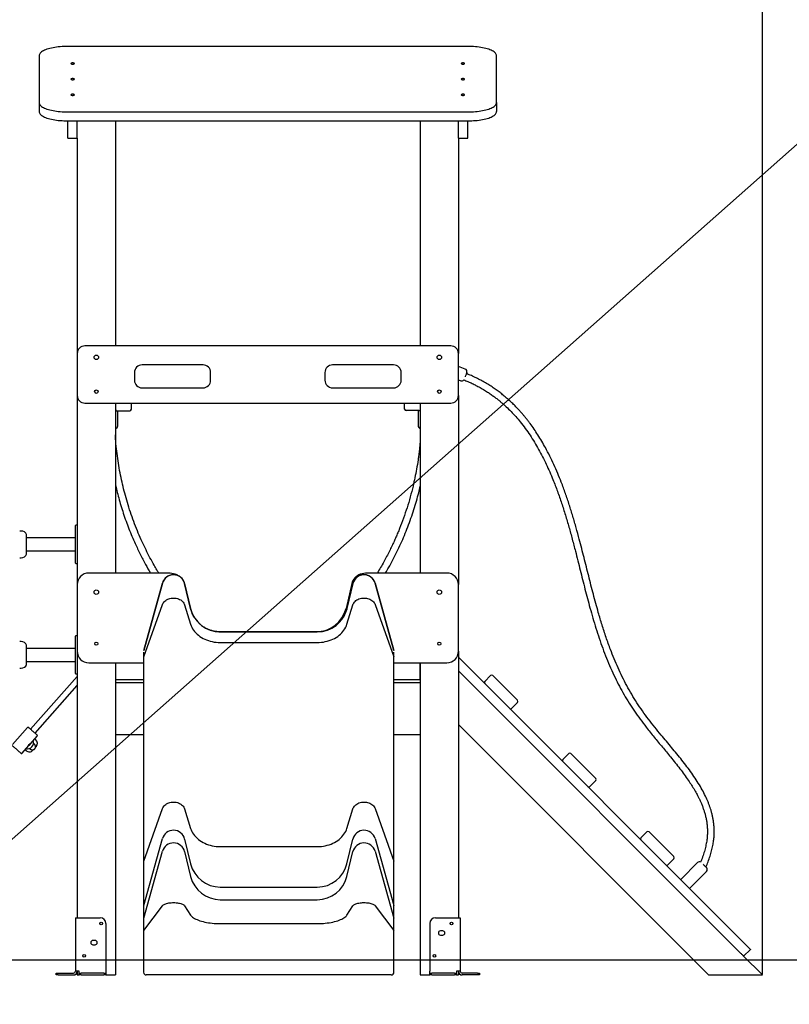
# Model space of a CAD drawing. Units: millimetres. Extents: x 198117 to 261252, y 19436 to 37682.
# Drawn here: x 230790 to 232809, y 31509 to 34091 of the extents above; entities that cross this region are included whole.
import ezdxf

# ---------------------------------------------------------------- set-up
doc = ezdxf.new("R2010")
doc.units = ezdxf.units.MM
doc.header["$PDSIZE"] = -1
doc.styles.add('ROMANS8', font='romans.shx')
doc.dimstyles.new('ISO-25$0', dxfattribs={"dimtxt": 2.5, "dimasz": 2.5, "dimexe": 1.25, "dimexo": 0.625, "dimtad": 1, "dimtxsty": 'Standard', "dimcen": 2.5, "dimadec": 0, "dimazin": 0, "dimtfac": 1, "dimtmove": 0, "dimatfit": 3, "dimfxl": 1, "dimarcsym": 0})

# ---------------------------------------------------------------- blocks, each defined once
blk = doc.blocks.new('*D36')
at = {"color": 0, "lineweight": -2, "transparency": 16777216}
for p, q in [((230040.9, 32651.3), (230040.9, 34890.6)), ((232739, 31586.6), (232739, 34890.6)), ((230140.9, 34889.6), (230884.5, 34889.6)), ((232639, 34889.6), (231895.4, 34889.6))]:
    blk.add_line(p, q, dxfattribs=at)
at = {"color": 0, "transparency": 16777216}
for points in [[(230140.9, 34906.3), (230140.9, 34872.9), (230040.9, 34889.6)], [(232639, 34906.3), (232639, 34872.9), (232739, 34889.6)]]:
    blk.add_solid(points, dxfattribs=at)
at = {"layer": 'Defpoints', "color": 0, "transparency": 16777216}
for p in [(232739, 34889.6), (230040.9, 32650.3), (232739, 31585.6)]:
    blk.add_point(p, dxfattribs=at)
at = {"color": 7, "transparency": 16777216, "insert": (231389.9, 34889.6), "char_height": 200, "attachment_point": 5, "style": 'ROMANS8'}
blk.add_mtext('2,70m.', dxfattribs=at)

msp = doc.modelspace()

# ---------------------------------------------------------------- linework, layer by layer
at = {"color": 7}
for p, q in [((217429.361, 20132.065), (235974.351, 36549.177)), ((231970.932, 34020.74), (230910.932, 34020.74)), ((230840.932, 33996.798), (230840.932, 33873.671)), ((232040.932, 33873.671), (232040.932, 33996.798)), ((230840.932, 33873.671), (230840.932, 33850.179)), ((232040.932, 33873.671), (232040.932, 33850.179)), ((230910.932, 33849.73), (231970.932, 33849.73)), ((230910.932, 33826.237), (231970.932, 33826.237)), ((230915.932, 33780.457), (230915.932, 33826.237)), ((230940.932, 33780.457), (230940.932, 33826.237)), ((231040.932, 33826.237), (231040.932, 33235.609)), ((231840.932, 33826.237), (231840.932, 33235.609)), ((231940.932, 33780.457), (231940.932, 33826.237)), ((231965.932, 33780.457), (231965.932, 33826.237)), ((230915.932, 33780.457), (230940.932, 33780.457)), ((230940.932, 33780.457), (230940.932, 33215.609)), ((231940.932, 33780.457), (231965.932, 33780.457)), ((231940.932, 33780.457), (231940.932, 33215.609)), ((230940.932, 33215.609), (230940.932, 33105.609)), ((231920.932, 33235.609), (230960.932, 33235.609)), ((231940.932, 33105.609), (231940.932, 33215.609)), ((231090.932, 33165.609), (231090.932, 33145.609)), ((231270.932, 33185.609), (231110.932, 33185.609)), ((231290.932, 33145.609), (231290.932, 33165.609)), ((231590.932, 33165.609), (231590.932, 33145.609)), ((231770.932, 33185.609), (231610.932, 33185.609)), ((231790.932, 33145.609), (231790.932, 33165.609)), ((231958.934, 33174.997), (231940.932, 33181.767)), ((231940.932, 33146.51), (231947.317, 33144.109)), ((231110.932, 33125.609), (231270.932, 33125.609)), ((231610.932, 33125.609), (231770.932, 33125.609)), ((230940.932, 33105.609), (230940.932, 32609.706)), ((230960.932, 33085.609), (231920.932, 33085.609)), ((231040.932, 33085.609), (231040.932, 32639.706)), ((231082.932, 33069.609), (231082.932, 33085.609)), ((231799.802, 33069.891), (231799.789, 33085.609)), ((231840.932, 33085.609), (231840.932, 32639.706)), ((231940.932, 33105.609), (231940.932, 32609.706)), ((231044.932, 33065.609), (231078.932, 33065.609)), ((231047.432, 33025.847), (231047.432, 33065.609)), ((231837.805, 33065.921), (231803.805, 33065.895)), ((231835.305, 33065.919), (231835.336, 33026.157)), ((230793.88, 32750.115), (230789.88, 32750.115)), ((230935.932, 32740.115), (230935.932, 32764.115)), ((230939.932, 32765.115), (230936.932, 32765.115)), ((230808.127, 32691.115), (230808.127, 32739.115)), ((230935.932, 32732.115), (230808.127, 32732.115)), ((230935.932, 32690.115), (230935.932, 32740.115)), ((230808.127, 32698.115), (230935.932, 32698.115)), ((230789.88, 32680.115), (230793.88, 32680.115)), ((230935.932, 32666.115), (230935.932, 32690.115)), ((230936.932, 32665.115), (230939.932, 32665.115)), ((231179.554, 32639.706), (230970.932, 32639.706)), ((231910.932, 32639.706), (231702.309, 32639.706)), ((230940.932, 32609.706), (230940.932, 32434.52)), ((231164.494, 32613.365), (231115.545, 32436.862)), ((231115.545, 32436.645), (231164.494, 32613.148)), ((231238.42, 32546.882), (231222.703, 32612.348)), ((231222.703, 32612.132), (231238.42, 32546.666)), ((231661.415, 32612.343), (231646.149, 32547.01)), ((231664.208, 32612.348), (231648.491, 32546.882)), ((231648.491, 32546.666), (231664.208, 32612.132)), ((231771.365, 32436.862), (231722.416, 32613.365)), ((231722.416, 32613.148), (231771.365, 32436.645)), ((231940.932, 32434.52), (231940.932, 32609.706)), ((231115.545, 32419.688), (231164.494, 32557.22)), ((231222.703, 32556.428), (231238.42, 32505.416)), ((231648.491, 32505.416), (231664.208, 32556.428)), ((231722.416, 32557.22), (231771.365, 32419.688)), ((230935.932, 32450.115), (230935.932, 32474.115)), ((230939.932, 32475.115), (230936.932, 32475.115)), ((231312.604, 32485.609), (231316.953, 32485.609)), ((231316.953, 32485.609), (231313.469, 32485.591)), ((231570.744, 32485.591), (231316.167, 32485.591)), ((231316.167, 32485.375), (231570.744, 32485.375)), ((231564.91, 32485.609), (231316.953, 32485.609)), ((231565.75, 32485.591), (231564.91, 32485.609)), ((231564.91, 32485.609), (231569.259, 32485.609)), ((230793.88, 32460.115), (230789.88, 32460.115)), ((230808.127, 32401.115), (230808.127, 32449.115)), ((230935.932, 32442.115), (230808.127, 32442.115)), ((230935.932, 32400.115), (230935.932, 32450.115)), ((231316.167, 32457.658), (231570.744, 32457.658)), ((230940.932, 32434.52), (230940.932, 31735.609)), ((231114.927, 32432.319), (231114.927, 32432.102)), ((231114.927, 32416.148), (231114.927, 31880.865)), ((231771.983, 32432.283), (231771.984, 32432.101)), ((231771.983, 32416.284), (231771.984, 32416.147)), ((231771.984, 32432.102), (231771.984, 32432.319)), ((231771.984, 31880.865), (231771.984, 32416.148)), ((231940.932, 32434.52), (231940.932, 31735.609)), ((231940.932, 32418.99), (232700.066, 31659.856)), ((230789.88, 32390.115), (230793.88, 32390.115)), ((230808.127, 32408.115), (230935.932, 32408.115)), ((230935.932, 32376.115), (230935.932, 32400.115)), ((230970.932, 32404.52), (231114.927, 32404.52)), ((231040.932, 32404.52), (231040.932, 31585.609)), ((231040.932, 32404.52), (231040.932, 32360.609)), ((231771.984, 32404.52), (231910.932, 32404.52)), ((231840.932, 32404.52), (231840.932, 31585.609)), ((231840.932, 32360.609), (231840.932, 32404.52)), ((230940.932, 32368.597), (230818.451, 32230.242)), ((230936.932, 32375.115), (230939.932, 32375.115)), ((231040.932, 32360.609), (231114.927, 32360.609)), ((231771.984, 32360.609), (231840.932, 32360.609)), ((231940.932, 32383.635), (232682.389, 31642.178)), ((232025.487, 32371.205), (232009.93, 32355.649)), ((232031.144, 32371.205), (232096.197, 32306.151)), ((230830.431, 32219.637), (230940.932, 32344.458)), ((231114.927, 32352.078), (231040.932, 32352.078)), ((231840.932, 32352.078), (231771.984, 32352.078)), ((232080.641, 32284.938), (232096.197, 32300.494)), ((230810.387, 32234.71), (230770.616, 32189.785)), ((232597.536, 31585.609), (231940.932, 32242.214)), ((230817.916, 32191.921), (230835.844, 32212.174)), ((230832.209, 32202.409), (230829.401, 32204.895)), ((231114.927, 32215.609), (231040.932, 32215.609)), ((231840.932, 32215.609), (231771.984, 32215.609)), ((230796.074, 32167.248), (230814.084, 32187.593)), ((230804.213, 32176.442), (230807.021, 32173.957)), ((232230.548, 32166.144), (232214.991, 32150.588)), ((232236.204, 32166.144), (232301.258, 32101.09)), ((232285.702, 32079.877), (232301.258, 32095.433)), ((231115.545, 31884.405), (231164.494, 32021.937)), ((231222.703, 32021.145), (231238.42, 31970.133)), ((231648.491, 31970.133), (231664.208, 32021.145)), ((231722.416, 32021.937), (231771.365, 31884.405)), ((232435.609, 31961.083), (232420.052, 31945.527)), ((232441.265, 31961.083), (232506.319, 31896.029)), ((231115.545, 31767.752), (231164.494, 31943.218)), ((231222.703, 31942.208), (231238.42, 31877.126)), ((231316.167, 31922.375), (231570.744, 31922.375)), ((231648.491, 31877.126), (231664.208, 31942.208)), ((231722.416, 31943.218), (231771.365, 31767.752)), ((231115.545, 31734.656), (231164.494, 31910.122)), ((231222.703, 31909.112), (231238.42, 31844.03)), ((231648.491, 31844.03), (231664.208, 31909.112)), ((231722.416, 31910.122), (231771.365, 31734.656)), ((231114.927, 31880.867), (231114.928, 31881.004)), ((231771.983, 31881.004), (231771.984, 31880.864)), ((232490.763, 31874.816), (232506.319, 31890.372)), ((232568.571, 31880.447), (232525.437, 31837.313)), ((232548.772, 31813.979), (232591.905, 31857.112)), ((231316.167, 31816.196), (231570.744, 31816.196)), ((231115.545, 31702.434), (231164.494, 31767.363)), ((231222.703, 31766.989), (231238.42, 31742.906)), ((231316.167, 31783.1), (231570.744, 31783.1)), ((231648.491, 31742.906), (231664.208, 31766.989)), ((231722.416, 31767.363), (231771.365, 31702.434)), ((231114.927, 31763.238), (231114.928, 31763.414)), ((231114.927, 31763.236), (231114.927, 31730.14)), ((231771.983, 31763.414), (231771.984, 31763.234)), ((231771.984, 31730.14), (231771.984, 31763.236)), ((230935.932, 31735.609), (230935.932, 31595.609)), ((230935.932, 31735.609), (230945.932, 31735.609)), ((230945.932, 31735.609), (231000.932, 31735.609)), ((231015.932, 31720.609), (231015.932, 31595.609)), ((231316.167, 31720.359), (231570.744, 31720.359)), ((231771.983, 31730.314), (231771.984, 31730.138)), ((231865.932, 31720.609), (231865.932, 31595.609)), ((231880.932, 31735.609), (231935.932, 31735.609)), ((231935.932, 31735.609), (231945.932, 31735.609)), ((231945.932, 31735.609), (231945.932, 31595.609)), ((231114.927, 31700.762), (231114.927, 31592.61)), ((231771.984, 31592.609), (231771.984, 31700.762)), ((231899.932, 31701.109), (231893.932, 31701.109)), ((231893.932, 31690.109), (231899.932, 31690.109)), ((230987.932, 31676.109), (230981.932, 31676.109)), ((230981.932, 31665.109), (230987.932, 31665.109)), ((232707.138, 31652.785), (232689.46, 31635.107)), ((228843.557, 31625.609), (233232.625, 31625.609)), ((232738.957, 31585.609), (232688.513, 31636.054)), ((230885.932, 31585.609), (230885.932, 31590.609)), ((230885.932, 31590.609), (230890.932, 31590.609)), ((230890.932, 31585.609), (230885.932, 31585.609)), ((230890.932, 31590.609), (230930.932, 31590.609)), ((230890.932, 31585.609), (230930.932, 31585.609)), ((230945.932, 31595.609), (230935.932, 31595.609)), ((230940.932, 31595.609), (230940.932, 31585.609)), ((230940.932, 31585.609), (230945.932, 31585.609)), ((230945.932, 31590.609), (230945.932, 31595.609)), ((230945.932, 31585.609), (230945.932, 31590.609)), ((230945.932, 31590.609), (230950.932, 31590.609)), ((230950.932, 31585.609), (230945.932, 31585.609)), ((231010.932, 31590.609), (230950.932, 31590.609)), ((230950.932, 31585.609), (231010.932, 31585.609)), ((231010.932, 31590.609), (231015.932, 31590.609)), ((231015.932, 31585.609), (231010.932, 31585.609)), ((231015.932, 31595.609), (231015.932, 31590.609)), ((231015.932, 31590.609), (231015.932, 31585.609)), ((231015.932, 31585.609), (231040.932, 31585.609)), ((231171.239, 31585.609), (231122.291, 31585.609)), ((231231.613, 31585.609), (231215.896, 31585.609)), ((231570.744, 31585.609), (231316.167, 31585.609)), ((231671.014, 31585.609), (231655.297, 31585.609)), ((231764.62, 31585.609), (231715.671, 31585.609)), ((231764.863, 31585.609), (231764.62, 31585.609)), ((231840.932, 31585.609), (231865.932, 31585.609)), ((231865.932, 31590.609), (231865.932, 31595.609)), ((231865.932, 31585.609), (231865.932, 31590.609)), ((231865.932, 31590.609), (231870.932, 31590.609)), ((231870.932, 31585.609), (231865.932, 31585.609)), ((231930.932, 31590.609), (231870.932, 31590.609)), ((231870.932, 31585.609), (231930.932, 31585.609)), ((231930.932, 31590.609), (231935.932, 31590.609)), ((231935.932, 31585.609), (231930.932, 31585.609)), ((231935.932, 31595.609), (231935.932, 31590.609)), ((231945.932, 31595.609), (231935.932, 31595.609)), ((231935.932, 31590.609), (231935.932, 31585.609)), ((231935.932, 31585.609), (231940.932, 31585.609)), ((231940.932, 31595.609), (231940.932, 31585.609)), ((231990.932, 31590.609), (231950.932, 31590.609)), ((231990.932, 31585.609), (231950.932, 31585.609)), ((231990.932, 31590.609), (231995.932, 31590.609)), ((231995.932, 31585.609), (231990.932, 31585.609)), ((231995.932, 31590.609), (231995.932, 31585.609)), ((232597.536, 31585.609), (232604.607, 31585.609)), ((232604.607, 31585.609), (232731.886, 31585.609)), ((232731.886, 31585.609), (232738.957, 31585.609))]:
    msp.add_line(p, q, dxfattribs=at)
at = {"color": 7, "flags": 128}
for points in [[(230910.932, 34020.74), (230905.938, 34020.679), (230900.97, 34020.496), (230896.052, 34020.193), (230891.211, 34019.77), (230886.469, 34019.23), (230881.853, 34018.576), (230877.384, 34017.811), (230873.087, 34016.939), (230868.982, 34015.964), (230865.092, 34014.892), (230861.434, 34013.728), (230858.029, 34012.477), (230854.894, 34011.146), (230852.044, 34009.742), (230849.494, 34008.272), (230847.258, 34006.744), (230845.345, 34005.165), (230843.767, 34003.544), (230842.532, 34001.887), (230841.644, 34000.206), (230841.11, 33998.506), (230840.932, 33996.798)], [(232040.932, 33996.798), (232040.753, 33998.506), (232040.219, 34000.206), (232039.332, 34001.887), (232038.096, 34003.544), (232036.518, 34005.165), (232034.606, 34006.744), (232032.369, 34008.272), (232029.82, 34009.742), (232026.97, 34011.146), (232023.834, 34012.477), (232020.429, 34013.728), (232016.772, 34014.892), (232012.881, 34015.964), (232008.777, 34016.939), (232004.479, 34017.811), (232000.011, 34018.576), (231995.394, 34019.23), (231990.653, 34019.77), (231985.811, 34020.193), (231980.894, 34020.496), (231975.926, 34020.679), (231970.932, 34020.74)], [(230928.932, 33977.816), (230927.664, 33977.754), (230926.499, 33977.572), (230925.531, 33977.285), (230924.838, 33976.916), (230924.478, 33976.496), (230924.478, 33976.058), (230924.838, 33975.638), (230925.531, 33975.269), (230926.499, 33974.982), (230927.664, 33974.801), (230928.932, 33974.738), (230930.2, 33974.801), (230931.365, 33974.982), (230932.333, 33975.269), (230933.025, 33975.638), (230933.386, 33976.058), (230933.386, 33976.496), (230933.025, 33976.916), (230932.333, 33977.285), (230931.365, 33977.572), (230930.2, 33977.754), (230928.932, 33977.816)], [(231952.932, 33977.816), (231951.664, 33977.754), (231950.499, 33977.572), (231949.531, 33977.285), (231948.838, 33976.916), (231948.478, 33976.496), (231948.478, 33976.058), (231948.838, 33975.638), (231949.531, 33975.269), (231950.499, 33974.982), (231951.664, 33974.801), (231952.932, 33974.738), (231954.2, 33974.801), (231955.365, 33974.982), (231956.333, 33975.269), (231957.025, 33975.638), (231957.386, 33976.058), (231957.386, 33976.496), (231957.025, 33976.916), (231956.333, 33977.285), (231955.365, 33977.572), (231954.2, 33977.754), (231952.932, 33977.816)], [(230928.932, 33936.774), (230927.664, 33936.711), (230926.499, 33936.53), (230925.531, 33936.243), (230924.838, 33935.874), (230924.478, 33935.454), (230924.478, 33935.016), (230924.838, 33934.596), (230925.531, 33934.227), (230926.499, 33933.94), (230927.664, 33933.758), (230928.932, 33933.696), (230930.2, 33933.758), (230931.365, 33933.94), (230932.333, 33934.227), (230933.025, 33934.596), (230933.386, 33935.016), (230933.386, 33935.454), (230933.025, 33935.874), (230932.333, 33936.243), (230931.365, 33936.53), (230930.2, 33936.711), (230928.932, 33936.774)], [(231952.932, 33936.774), (231951.664, 33936.711), (231950.499, 33936.53), (231949.531, 33936.243), (231948.838, 33935.874), (231948.478, 33935.454), (231948.478, 33935.016), (231948.838, 33934.596), (231949.531, 33934.227), (231950.499, 33933.94), (231951.664, 33933.758), (231952.932, 33933.696), (231954.2, 33933.758), (231955.365, 33933.94), (231956.333, 33934.227), (231957.025, 33934.596), (231957.386, 33935.016), (231957.386, 33935.454), (231957.025, 33935.874), (231956.333, 33936.243), (231955.365, 33936.53), (231954.2, 33936.711), (231952.932, 33936.774)], [(230928.932, 33895.731), (230927.664, 33895.669), (230926.499, 33895.487), (230925.531, 33895.2), (230924.838, 33894.832), (230924.478, 33894.411), (230924.478, 33893.973), (230924.838, 33893.553), (230925.531, 33893.185), (230926.499, 33892.898), (230927.664, 33892.716), (230928.932, 33892.653), (230930.2, 33892.716), (230931.365, 33892.898), (230932.333, 33893.185), (230933.025, 33893.553), (230933.386, 33893.973), (230933.386, 33894.411), (230933.025, 33894.832), (230932.333, 33895.2), (230931.365, 33895.487), (230930.2, 33895.669), (230928.932, 33895.731)], [(231952.932, 33895.731), (231951.664, 33895.669), (231950.499, 33895.487), (231949.531, 33895.2), (231948.838, 33894.832), (231948.478, 33894.411), (231948.478, 33893.973), (231948.838, 33893.553), (231949.531, 33893.185), (231950.499, 33892.898), (231951.664, 33892.716), (231952.932, 33892.653), (231954.2, 33892.716), (231955.365, 33892.898), (231956.333, 33893.185), (231957.025, 33893.553), (231957.386, 33893.973), (231957.386, 33894.411), (231957.025, 33894.832), (231956.333, 33895.2), (231955.365, 33895.487), (231954.2, 33895.669), (231952.932, 33895.731)], [(230840.932, 33873.671), (230841.11, 33871.963), (230841.644, 33870.264), (230842.532, 33868.582), (230843.767, 33866.926), (230845.345, 33865.304), (230847.258, 33863.726), (230849.494, 33862.197), (230852.044, 33860.727), (230854.894, 33859.324), (230858.029, 33857.993), (230861.434, 33856.742), (230865.092, 33855.577), (230868.982, 33854.505), (230873.087, 33853.53), (230877.384, 33852.658), (230881.853, 33851.893), (230886.469, 33851.239), (230891.211, 33850.7), (230896.052, 33850.277), (230900.97, 33849.973), (230905.938, 33849.791), (230910.932, 33849.73)], [(231970.932, 33849.73), (231975.926, 33849.791), (231980.894, 33849.973), (231985.811, 33850.277), (231990.653, 33850.7), (231995.394, 33851.239), (232000.011, 33851.893), (232004.479, 33852.658), (232008.777, 33853.53), (232012.881, 33854.505), (232016.772, 33855.577), (232020.429, 33856.742), (232023.834, 33857.993), (232026.97, 33859.324), (232029.82, 33860.727), (232032.369, 33862.197), (232034.606, 33863.726), (232036.518, 33865.304), (232038.096, 33866.926), (232039.332, 33868.582), (232040.219, 33870.264), (232040.753, 33871.963), (232040.932, 33873.671)], [(230840.932, 33850.179), (230841.11, 33848.471), (230841.644, 33846.772), (230842.532, 33845.09), (230843.767, 33843.434), (230845.345, 33841.812), (230847.258, 33840.233), (230849.494, 33838.705), (230852.044, 33837.235), (230854.894, 33835.831), (230858.029, 33834.5), (230861.434, 33833.25), (230865.092, 33832.085), (230868.982, 33831.013), (230873.087, 33830.038), (230877.384, 33829.166), (230881.853, 33828.401), (230886.469, 33827.747), (230891.211, 33827.207), (230896.052, 33826.785), (230900.97, 33826.481), (230905.938, 33826.298), (230910.932, 33826.237)], [(231970.932, 33826.237), (231975.926, 33826.298), (231980.894, 33826.481), (231985.811, 33826.785), (231990.653, 33827.207), (231995.394, 33827.747), (232000.011, 33828.401), (232004.479, 33829.166), (232008.777, 33830.038), (232012.881, 33831.013), (232016.772, 33832.085), (232020.429, 33833.25), (232023.834, 33834.5), (232026.97, 33835.831), (232029.82, 33837.235), (232032.369, 33838.705), (232034.606, 33840.233), (232036.518, 33841.812), (232038.096, 33843.434), (232039.332, 33845.09), (232040.219, 33846.772), (232040.753, 33848.471), (232040.932, 33850.179)], [(231963.022, 33165.98), (231962.958, 33165.81), (231962.767, 33165.304), (231962.458, 33164.482), (231962.042, 33163.376), (231961.536, 33162.029), (231960.957, 33160.491), (231960.33, 33158.823), (231959.678, 33157.089), (231959.025, 33155.354), (231958.588, 33154.193)], [(231164.494, 32557.22), (231165.549, 32559.656), (231166.94, 32561.988), (231168.651, 32564.187), (231170.661, 32566.226), (231172.946, 32568.081), (231175.478, 32569.731), (231178.226, 32571.154), (231181.158, 32572.334), (231184.238, 32573.256), (231187.43, 32573.91), (231190.694, 32574.287), (231193.992, 32574.383), (231197.283, 32574.197), (231200.529, 32573.732), (231203.689, 32572.991), (231206.726, 32571.986), (231209.603, 32570.727), (231212.286, 32569.23), (231214.743, 32567.513), (231216.943, 32565.596), (231218.86, 32563.504), (231220.471, 32561.26), (231221.758, 32558.892), (231222.703, 32556.428)], [(231664.208, 32556.428), (231665.153, 32558.892), (231666.439, 32561.26), (231668.05, 32563.504), (231669.968, 32565.596), (231672.168, 32567.513), (231674.624, 32569.23), (231677.307, 32570.727), (231680.184, 32571.986), (231683.222, 32572.991), (231686.382, 32573.732), (231689.627, 32574.197), (231692.919, 32574.383), (231696.216, 32574.287), (231699.48, 32573.91), (231702.672, 32573.256), (231705.752, 32572.334), (231708.684, 32571.154), (231711.433, 32569.731), (231713.965, 32568.081), (231716.249, 32566.226), (231718.259, 32564.187), (231719.97, 32561.988), (231721.361, 32559.656), (231722.416, 32557.22)], [(231238.42, 32505.416), (231239.838, 32501.407), (231241.596, 32497.481), (231243.687, 32493.655), (231246.101, 32489.946), (231248.826, 32486.371), (231251.852, 32482.945), (231255.164, 32479.685), (231258.748, 32476.604), (231262.588, 32473.716), (231266.666, 32471.034), (231270.965, 32468.569), (231275.466, 32466.334), (231280.147, 32464.338), (231284.99, 32462.59), (231289.971, 32461.097), (231295.068, 32459.866), (231300.26, 32458.904), (231305.523, 32458.213), (231310.833, 32457.797), (231316.167, 32457.658)], [(231570.744, 32457.658), (231576.078, 32457.797), (231581.388, 32458.213), (231586.65, 32458.904), (231591.842, 32459.866), (231596.94, 32461.097), (231601.921, 32462.59), (231606.763, 32464.338), (231611.445, 32466.334), (231615.945, 32468.569), (231620.244, 32471.034), (231624.323, 32473.716), (231628.162, 32476.604), (231631.746, 32479.685), (231635.059, 32482.945), (231638.084, 32486.371), (231640.81, 32489.946), (231643.223, 32493.655), (231645.314, 32497.481), (231647.072, 32501.407), (231648.491, 32505.416)], [(230813.21, 32234.882), (230813.227, 32234.867), (230813.454, 32234.667), (230813.937, 32234.238), (230814.667, 32233.592), (230815.626, 32232.743), (230816.792, 32231.711), (230818.137, 32230.52), (230819.63, 32229.199), (230821.236, 32227.777), (230822.916, 32226.29), (230824.633, 32224.77), (230826.345, 32223.255), (230828.012, 32221.779), (230829.596, 32220.377), (230831.058, 32219.082), (230832.366, 32217.924), (230833.488, 32216.931), (230834.398, 32216.125), (230835.075, 32215.526), (230835.502, 32215.148)], [(230835.502, 32215.148), (230835.67, 32214.999), (230835.673, 32214.997)], [(230793.08, 32167.227), (230792.653, 32167.606), (230791.976, 32168.205), (230791.066, 32169.01), (230789.944, 32170.004), (230788.636, 32171.161), (230787.173, 32172.456), (230785.59, 32173.858), (230783.922, 32175.334), (230782.21, 32176.85), (230780.494, 32178.369), (230778.813, 32179.857), (230777.208, 32181.279), (230775.715, 32182.6), (230774.37, 32183.791), (230773.204, 32184.823), (230772.245, 32185.672), (230771.515, 32186.318), (230771.031, 32186.746), (230770.805, 32186.947), (230770.788, 32186.962)], [(230833.283, 32184.764), (230833.217, 32184.69), (230832.93, 32184.366), (230832.43, 32183.801), (230831.744, 32183.026), (230831.259, 32182.478)], [(230793.251, 32167.076), (230793.248, 32167.079), (230793.08, 32167.227)], [(230826.204, 32176.768), (230825.518, 32175.993), (230825.018, 32175.428), (230824.731, 32175.104), (230824.666, 32175.03)], [(231164.494, 32021.937), (231165.549, 32024.373), (231166.94, 32026.705), (231168.651, 32028.904), (231170.661, 32030.943), (231172.946, 32032.798), (231175.478, 32034.448), (231178.226, 32035.871), (231181.158, 32037.051), (231184.238, 32037.973), (231187.43, 32038.627), (231190.694, 32039.004), (231193.992, 32039.1), (231197.283, 32038.914), (231200.529, 32038.449), (231203.689, 32037.708), (231206.726, 32036.703), (231209.603, 32035.444), (231212.286, 32033.947), (231214.743, 32032.23), (231216.943, 32030.313), (231218.86, 32028.221), (231220.471, 32025.977), (231221.758, 32023.609), (231222.703, 32021.145)], [(231664.208, 32021.145), (231665.153, 32023.609), (231666.439, 32025.977), (231668.05, 32028.221), (231669.968, 32030.313), (231672.168, 32032.23), (231674.624, 32033.947), (231677.307, 32035.444), (231680.184, 32036.703), (231683.222, 32037.708), (231686.382, 32038.449), (231689.627, 32038.914), (231692.919, 32039.1), (231696.216, 32039.004), (231699.48, 32038.627), (231702.672, 32037.973), (231705.752, 32037.051), (231708.684, 32035.871), (231711.433, 32034.448), (231713.965, 32032.798), (231716.249, 32030.943), (231718.259, 32028.904), (231719.97, 32026.705), (231721.361, 32024.373), (231722.416, 32021.937)], [(231238.42, 31970.133), (231239.838, 31966.124), (231241.596, 31962.198), (231243.687, 31958.372), (231246.101, 31954.663), (231248.826, 31951.088), (231251.852, 31947.662), (231255.164, 31944.402), (231258.748, 31941.321), (231262.588, 31938.433), (231266.666, 31935.75), (231270.965, 31933.286), (231275.466, 31931.051), (231280.147, 31929.055), (231284.99, 31927.307), (231289.971, 31925.814), (231295.068, 31924.583), (231300.26, 31923.621), (231305.523, 31922.93), (231310.833, 31922.514), (231316.167, 31922.375)], [(231570.744, 31922.375), (231576.078, 31922.514), (231581.388, 31922.93), (231586.65, 31923.621), (231591.842, 31924.583), (231596.94, 31925.814), (231601.921, 31927.307), (231606.763, 31929.055), (231611.445, 31931.051), (231615.945, 31933.286), (231620.244, 31935.75), (231624.323, 31938.433), (231628.162, 31941.321), (231631.746, 31944.402), (231635.059, 31947.662), (231638.084, 31951.088), (231640.81, 31954.663), (231643.223, 31958.372), (231645.314, 31962.198), (231647.072, 31966.124), (231648.491, 31970.133)], [(232582.89, 31876.027), (232583.877, 31875.04), (232585.188, 31873.729), (232586.498, 31872.419), (232587.759, 31871.158), (232588.92, 31869.997), (232589.938, 31868.979), (232590.773, 31868.144), (232591.394, 31867.523), (232591.776, 31867.141), (232591.905, 31867.012)], [(231164.494, 31767.363), (231165.549, 31768.513), (231166.94, 31769.613), (231168.651, 31770.652), (231170.661, 31771.614), (231172.946, 31772.49), (231175.478, 31773.269), (231178.226, 31773.941), (231181.158, 31774.498), (231184.238, 31774.933), (231187.43, 31775.242), (231190.694, 31775.42), (231193.992, 31775.465), (231197.283, 31775.378), (231200.529, 31775.158), (231203.689, 31774.808), (231206.726, 31774.334), (231209.603, 31773.739), (231212.286, 31773.033), (231214.743, 31772.222), (231216.943, 31771.317), (231218.86, 31770.329), (231220.471, 31769.27), (231221.758, 31768.152), (231222.703, 31766.989)], [(231664.208, 31766.989), (231665.153, 31768.152), (231666.439, 31769.27), (231668.05, 31770.329), (231669.968, 31771.317), (231672.168, 31772.222), (231674.624, 31773.033), (231677.307, 31773.739), (231680.184, 31774.334), (231683.222, 31774.808), (231686.382, 31775.158), (231689.627, 31775.378), (231692.919, 31775.465), (231696.216, 31775.42), (231699.48, 31775.242), (231702.672, 31774.933), (231705.752, 31774.498), (231708.684, 31773.941), (231711.433, 31773.269), (231713.965, 31772.49), (231716.249, 31771.614), (231718.259, 31770.652), (231719.97, 31769.613), (231721.361, 31768.513), (231722.416, 31767.363)], [(231238.42, 31742.906), (231239.838, 31741.013), (231241.596, 31739.16), (231243.687, 31737.354), (231246.101, 31735.603), (231248.826, 31733.915), (231251.852, 31732.298), (231255.164, 31730.758), (231258.748, 31729.304), (231262.588, 31727.94), (231266.666, 31726.674), (231270.965, 31725.511), (231275.466, 31724.455), (231280.147, 31723.513), (231284.99, 31722.688), (231289.971, 31721.983), (231295.068, 31721.402), (231300.26, 31720.947), (231305.523, 31720.621), (231310.833, 31720.425), (231316.167, 31720.359)], [(231570.744, 31720.359), (231576.078, 31720.425), (231581.388, 31720.621), (231586.65, 31720.947), (231591.842, 31721.402), (231596.94, 31721.983), (231601.921, 31722.688), (231606.763, 31723.513), (231611.445, 31724.455), (231615.945, 31725.511), (231620.244, 31726.674), (231624.323, 31727.94), (231628.162, 31729.304), (231631.746, 31730.758), (231635.059, 31732.298), (231638.084, 31733.915), (231640.81, 31735.603), (231643.223, 31737.354), (231645.314, 31739.16), (231647.072, 31741.013), (231648.491, 31742.906)], [(232688.513, 31636.054), (232688.268, 31636.299), (232687.389, 31637.178), (232686.317, 31638.249), (232685.095, 31639.472), (232683.768, 31640.798), (232682.389, 31642.178)], [(232700.066, 31659.856), (232701.446, 31658.476), (232702.772, 31657.15), (232703.995, 31655.927), (232705.067, 31654.856), (232705.946, 31653.976), (232706.599, 31653.323), (232707.002, 31652.92), (232707.138, 31652.785)]]:
    msp.add_lwpolyline(points, dxfattribs=at)
at = {"color": 7}
for centre, radius in [((230990.932, 33205.609), 6), ((231890.932, 33205.609), 6), ((230990.932, 33115.609), 4.5), ((231890.932, 33115.609), 4.5), ((230990.932, 32589.706), 6), ((231890.932, 32589.706), 6), ((230990.932, 32454.52), 4), ((231890.932, 32454.52), 4), ((231003.932, 31720.609), 3.5), ((231922.932, 31720.609), 3.5), ((230958.932, 31635.609), 3.5), ((231877.932, 31635.609), 3.5)]:
    msp.add_circle(centre, radius, dxfattribs=at)
for centre, radius, start, end in [((230960.932, 33215.609), 20, 90, 180), ((231920.932, 33215.609), 20, 0, 90), ((231110.932, 33165.609), 20, 90, 180), ((231270.932, 33165.609), 20, 0, 90), ((231610.932, 33165.609), 20, 90, 180), ((231770.932, 33165.609), 20, 0, 90), ((231956.47, 33168.445), 7, 339.388616, 69.388616), ((231110.932, 33145.609), 20, 180, 270), ((231270.932, 33145.609), 20, 270, 0), ((231610.932, 33145.609), 20, 180, 270), ((231770.932, 33145.609), 20, 270, 0), ((231949.781, 33150.661), 7, 249.388616, 322.879653), ((230960.932, 33105.609), 20, 180, 270), ((231920.932, 33105.609), 20, 270, 0), ((231044.932, 33069.609), 4, 180, 270), ((231078.932, 33069.609), 4, 270, 0), ((231803.802, 33069.895), 4, 180.045083, 270.045083), ((231837.802, 33069.921), 4, 270.045083, 321.494243), ((231040.432, 33025.847), 7, 274.096044, 0), ((231842.336, 33026.162), 7, 180.045083, 258.427528), ((230793.88, 32735.115), 15, 21.323686, 90), ((230936.932, 32764.115), 1, 90, 180), ((230939.932, 32764.115), 1, 0, 90), ((230804.127, 32739.115), 4, 0, 21.323686), ((230793.88, 32695.115), 15, 270, 338.676314), ((230804.127, 32691.115), 4, 338.676314, 0), ((230936.932, 32666.115), 1, 180, 270), ((230939.932, 32666.115), 1, 270, 0), ((230970.932, 32609.706), 30, 90, 180), ((231193.467, 32605.113), 30.067, 13.499879, 164.499868), ((231179.554, 32580.427), 59.279, 71.653868, 90), ((231187.593, 32604.666), 33.741, 55.11217, 71.653868), ((231694.271, 32604.666), 33.741, 108.346132, 166.848562), ((231693.443, 32605.113), 30.067, 15.500132, 166.500121), ((231702.309, 32580.427), 59.279, 90, 108.346132), ((231910.932, 32609.706), 30, 0, 90), ((231316.167, 32565.331), 79.956, 193.499879, 270), ((231567.085, 32567.176), 81.596, 270.93716, 345.690942), ((231570.744, 32565.331), 79.956, 270, 346.500121), ((230936.932, 32474.115), 1, 90, 180), ((230939.932, 32474.115), 1, 0, 90), ((230793.88, 32445.115), 15, 21.323686, 90), ((230804.127, 32449.115), 4, 0, 21.323686), ((230970.932, 32434.52), 30, 180, 270), ((231910.932, 32434.52), 30, 270, 0), ((230793.88, 32405.115), 15, 270, 338.676314), ((230804.127, 32401.115), 4, 338.676314, 0), ((230936.932, 32376.115), 1, 180, 270), ((230939.932, 32376.115), 1, 270, 0), ((232028.315, 32368.377), 4, 45, 135), ((232012.759, 32352.82), 4, 135, 225), ((232077.813, 32287.766), 4, 225, 315), ((232093.369, 32303.323), 4, 315, 45), ((230811.884, 32233.385), 2, 48.482662, 138.482662), ((230834.347, 32213.499), 2, 318.482662, 48.482662), ((230809.33, 32195.579), 17.118, 259.626112, 17.339601), ((230823.923, 32193.05), 12.5, 318.482662, 48.482662), ((230794.576, 32168.574), 2, 228.482662, 318.482662), ((230815.306, 32183.316), 12.5, 228.482662, 318.482662), ((232233.376, 32163.316), 4, 45, 135), ((232217.82, 32147.759), 4, 135, 225), ((232298.43, 32098.262), 4, 315, 45), ((232282.874, 32082.705), 4, 225, 315), ((231193.465, 31935.034), 30.105, 13.786625, 164.224845), ((231693.445, 31935.034), 30.105, 15.775145, 166.213385), ((232438.437, 31958.255), 4, 45, 135), ((231193.465, 31901.938), 30.105, 13.786693, 164.224836), ((231693.445, 31901.938), 30.105, 15.775154, 166.213317), ((232422.881, 31942.698), 4, 135, 225), ((232503.491, 31893.201), 4, 315, 45), ((231316.004, 31896.056), 79.86, 193.711314, 270.116557), ((231570.906, 31896.056), 79.86, 269.883432, 346.288718), ((232487.934, 31877.644), 4, 225, 315), ((232573.521, 31875.497), 7, 62.942984, 135), ((231316.004, 31862.96), 79.86, 193.711323, 270.116562), ((231570.906, 31862.96), 79.86, 269.883427, 346.288709), ((232586.956, 31862.062), 7, 315, 45), ((232526.852, 31835.899), 2, 135, 225), ((232547.358, 31815.393), 2, 225, 315), ((231000.932, 31720.609), 15, 0, 90), ((231880.932, 31720.609), 15, 90, 180), ((231893.932, 31695.609), 5.5, 90, 270), ((231899.932, 31695.609), 5.5, 270, 90), ((230981.932, 31670.609), 5.5, 90, 270), ((230987.932, 31670.609), 5.5, 270, 90), ((230930.932, 31595.609), 5, 270, 0), ((230930.932, 31595.609), 10, 270, 0), ((231121.927, 31592.609), 7, 180.009788, 270.007191), ((231764.984, 31592.609), 7, 270.000008, 0.062124), ((231950.932, 31595.609), 10, 180, 270), ((231950.932, 31595.609), 5, 180, 270)]:
    msp.add_arc(centre, radius, start, end, dxfattribs=at)
msp.add_ellipse((230803.23, 32200.979), major_axis=(18.383, 1.119), ratio=0.83909963, start_param=5.57767607, end_param=5.58505361, dxfattribs=at)
for points, knots in [([(232590.593, 31868.324), (232592.496, 31873.036), (232596.337, 31882.547), (232601.267, 31896.935), (232605.416, 31911.154), (232608.594, 31924.84), (232610.806, 31937.888), (232612.051, 31950.23), (232612.415, 31961.821), (232612.077, 31972.65), (232611.18, 31982.726), (232609.856, 31992.062), (232608.159, 32000.977), (232606.157, 32009.429), (232603.909, 32017.44), (232601.516, 32024.926), (232598.939, 32032.162), (232596.126, 32039.347), (232591.684, 32049.785), (232585.131, 32063.377), (232575.733, 32080.334), (232565.054, 32097.507), (232553.216, 32114.847), (232540.663, 32131.965), (232527.601, 32148.852), (232514.194, 32165.535), (232500.587, 32182.063), (232486.89, 32198.515), (232472.038, 32216.377), (232456.201, 32235.725), (232439.695, 32256.68), (232423.945, 32277.932), (232409.224, 32299.644), (232395.501, 32321.816), (232382.722, 32344.44), (232370.834, 32367.497), (232359.78, 32390.958), (232349.5, 32414.799), (232338.949, 32441.484), (232328.331, 32471.066), (232317.789, 32503.555), (232306.611, 32541.219), (232294.993, 32584.103), (232282.807, 32632.141), (232270.805, 32680.285), (232259.964, 32722.46), (232250.096, 32758.626), (232241.358, 32788.798), (232232.019, 32818.841), (232221.967, 32848.669), (232211.826, 32876.184), (232201.696, 32901.366), (232191.711, 32924.24), (232181.004, 32946.744), (232170.329, 32967.242), (232159.862, 32985.705), (232149.881, 33002.009), (232139.638, 33017.492), (232130.866, 33029.765), (232123.749, 33039.151), (232118.392, 33045.947), (232113.016, 33052.505), (232107.527, 33058.946), (232101.668, 33065.554), (232095.117, 33072.628), (232087.623, 33080.328), (232079.077, 33088.627), (232070.277, 33096.642), (232061.357, 33104.271), (232052.465, 33111.436), (232042.775, 33118.749), (232032.235, 33126.152), (232020.787, 33133.585), (232009.008, 33140.594), (231996.956, 33147.163), (231984.679, 33153.257), (231972.939, 33158.613), (231965.19, 33161.685), (231961.897, 33162.991)], [0, 0, 0, 0, 0.01015211, 0.02048971, 0.03036966, 0.03973404, 0.04854561, 0.05679233, 0.06449666, 0.07169775, 0.07842453, 0.08469688, 0.09052839, 0.09655045, 0.10204502, 0.10714693, 0.11225083, 0.11738739, 0.12256018, 0.13491237, 0.14751337, 0.16127585, 0.17530025, 0.18944952, 0.20368039, 0.21794943, 0.23220932, 0.24645175, 0.26071826, 0.27862008, 0.29640502, 0.31400769, 0.33145652, 0.34879829, 0.36608696, 0.38335784, 0.40061405, 0.41789094, 0.43521917, 0.45793821, 0.48067073, 0.50345261, 0.53642344, 0.56942962, 0.60246658, 0.63555372, 0.65642734, 0.67736193, 0.69830787, 0.71927788, 0.74024155, 0.75688494, 0.77350099, 0.79009754, 0.80666593, 0.81966282, 0.83249227, 0.84485249, 0.856745, 0.8626236, 0.86838548, 0.87403221, 0.87956535, 0.88529158, 0.89167451, 0.89882717, 0.90675593, 0.91547017, 0.92260327, 0.93020347, 0.93828171, 0.94685204, 0.9559324, 0.96554513, 0.97422955, 0.98334753, 0.9929252, 1, 1, 1, 1]), ([(231955.322, 33146.463), (231957.067, 33145.785), (231962.599, 33143.639), (231971.555, 33139.682), (231982.016, 33134.729), (231992.726, 33129.201), (232003.562, 33123.121), (232014.393, 33116.489), (232024.244, 33109.969), (232033.18, 33103.623), (232041.218, 33097.542), (232048.421, 33091.777), (232054.851, 33086.367), (232060.733, 33081.189), (232068.851, 33073.743), (232079.22, 33063.556), (232091.607, 33050.196), (232104.135, 33035.399), (232116.68, 33019.103), (232129.071, 33001.349), (232140.744, 32982.969), (232151.693, 32964.1), (232161.963, 32944.803), (232171.601, 32925.131), (232180.651, 32905.133), (232190.556, 32881.526), (232201.027, 32854.219), (232211.826, 32823.156), (232221.798, 32791.819), (232231.076, 32760.315), (232239.787, 32728.737), (232249.644, 32691.134), (232260.605, 32647.485), (232273.032, 32597.863), (232284.057, 32555.922), (232293.745, 32521.673), (232301.774, 32495.027), (232310.348, 32468.575), (232319.559, 32442.368), (232329.489, 32416.459), (232340.225, 32390.882), (232351.515, 32366.384), (232363.333, 32342.975), (232375.625, 32320.645), (232388.782, 32298.714), (232402.85, 32277.167), (232417.891, 32256.036), (232435.219, 32233.403), (232454.743, 32209.245), (232476.222, 32183.433), (232494.784, 32161.094), (232510.124, 32142.137), (232522.164, 32126.775), (232533.595, 32111.518), (232543.721, 32097.185), (232552.563, 32083.799), (232560.201, 32071.36), (232565.979, 32061.103), (232570.308, 32052.819), (232573.561, 32046.229), (232576.944, 32038.88), (232580.378, 32030.735), (232583.519, 32022.405), (232586.312, 32013.986), (232588.724, 32005.574), (232590.853, 31996.607), (232592.604, 31987.071), (232593.87, 31976.948), (232594.526, 31966.204), (232594.436, 31954.797), (232593.446, 31942.688), (232591.415, 31929.877), (232588.353, 31916.384), (232584.23, 31902.291), (232580.274, 31890.616), (232577.497, 31883.735), (232576.655, 31881.649)], [0, 0, 0, 0, 0.00383088, 0.01213782, 0.02002435, 0.02751102, 0.03679057, 0.04544042, 0.05348823, 0.06095597, 0.06786052, 0.07410603, 0.07982966, 0.08505153, 0.09013809, 0.1023657, 0.11477903, 0.12740025, 0.1420197, 0.15683829, 0.17168152, 0.18655488, 0.2014602, 0.21639683, 0.2313669, 0.24636168, 0.26877068, 0.29118914, 0.31363614, 0.33604752, 0.35837766, 0.38065316, 0.41557966, 0.4504536, 0.48531193, 0.50429923, 0.5232722, 0.54224582, 0.56118759, 0.58009762, 0.59900633, 0.61792902, 0.63527557, 0.6526465, 0.67006637, 0.68759, 0.70528132, 0.72311832, 0.74590097, 0.76882657, 0.7918226, 0.80532233, 0.8187186, 0.8317525, 0.84432337, 0.85461811, 0.86456973, 0.8741816, 0.87869609, 0.88369286, 0.88921538, 0.89524698, 0.90177238, 0.90742408, 0.91339026, 0.91967152, 0.9262741, 0.93321535, 0.94053242, 0.94828029, 0.95653352, 0.96536564, 0.97479737, 0.98482098, 0.99539758, 1, 1, 1, 1]), ([(231154.811, 32639.706), (231153.11, 32642.502), (231148.954, 32649.334), (231141.198, 32662.761), (231131.63, 32680.149), (231121.213, 32700.476), (231110.943, 32722.023), (231100.921, 32744.837), (231091.25, 32768.958), (231082.319, 32793.557), (231074.265, 32818.266), (231067.171, 32842.703), (231061.034, 32866.657), (231055.627, 32890.832), (231050.945, 32915.359), (231046.949, 32940.601), (231043.797, 32966.173), (231041.77, 32986.82), (231041.116, 32998.954), (231040.932, 33002.362)], [0, 0, 0, 0, 0.02557743, 0.06249329, 0.12116843, 0.18065822, 0.24096203, 0.30767614, 0.37535949, 0.44401076, 0.51215255, 0.57842501, 0.6428286, 0.70536307, 0.77199137, 0.83793093, 0.90503941, 0.97333166, 1, 1, 1, 1]), ([(231840.932, 32988.135), (231840.801, 32986.508), (231840.493, 32982.695), (231839.758, 32974.605), (231838.628, 32963.557), (231837.02, 32950.133), (231834.671, 32933.043), (231831.407, 32912.893), (231826.99, 32889.987), (231821.528, 32865.503), (231814.775, 32839.307), (231806.434, 32811.281), (231797.1, 32783.682), (231788.761, 32761.719), (231781.983, 32745.184), (231777.13, 32733.847), (231771.943, 32722.237), (231766.24, 32710.01), (231759.833, 32696.887), (231752.801, 32683.155), (231745.12, 32668.882), (231736.941, 32654.351), (231731.088, 32644.607), (231728.144, 32639.706)], [0, 0, 0, 0, 0.0132524, 0.03105315, 0.06593779, 0.10340244, 0.14079573, 0.20596446, 0.26907785, 0.33013538, 0.40957143, 0.48862884, 0.56744569, 0.64602201, 0.67928639, 0.71250711, 0.74612129, 0.78250604, 0.8220197, 0.86466204, 0.90773368, 0.95358696, 1, 1, 1, 1]), ([(231040.932, 32871.562), (231042.129, 32866.389), (231044.819, 32854.764), (231049.609, 32836.588), (231055.302, 32816.804), (231061.713, 32796.561), (231068.765, 32776.181), (231076.36, 32755.999), (231084.387, 32736.271), (231094.137, 32713.982), (231105.869, 32689.393), (231119.267, 32663.609), (231128.716, 32647.327), (231133.139, 32639.706)], [0, 0, 0, 0, 0.06358342, 0.14288802, 0.22505685, 0.31008999, 0.39713629, 0.48328546, 0.56829336, 0.65216103, 0.77458334, 0.89449046, 1, 1, 1, 1]), ([(231749.833, 32639.706), (231750.081, 32640.119), (231752.845, 32644.726), (231759.348, 32656.173), (231769.227, 32674.254), (231779.962, 32695.457), (231790.085, 32716.974), (231799.569, 32738.783), (231808.412, 32760.851), (231816.683, 32783.402), (231824.235, 32806.044), (231830.939, 32828.359), (231836.506, 32848.748), (231839.578, 32861.75), (231840.932, 32867.477)], [0, 0, 0, 0, 0.00587268, 0.06544894, 0.16035946, 0.25684924, 0.35491837, 0.45000361, 0.54652793, 0.64449133, 0.74258039, 0.83725321, 0.92831244, 1, 1, 1, 1]), ([(231222.703, 32612.348), (231222.226, 32613.972), (231221.273, 32617.22), (231218.844, 32621.707), (231215.74, 32625.733), (231212.001, 32629.189), (231207.728, 32631.954), (231203.059, 32633.979), (231198.112, 32635.174), (231193.035, 32635.539), (231187.971, 32635.029), (231183.06, 32633.693), (231178.45, 32631.535), (231174.259, 32628.649), (231170.62, 32625.088), (231167.818, 32621.231), (231165.754, 32617.287), (231164.914, 32614.672), (231164.494, 32613.365)], [0, 0, 0, 0, 0.064002, 0.1280062, 0.1920086, 0.25601213, 0.32001518, 0.38401846, 0.44802189, 0.5120245, 0.57602786, 0.64003141, 0.70403454, 0.76803751, 0.8320414, 0.896044, 0.94802213, 1, 1, 1, 1]), ([(231722.416, 32613.365), (231721.883, 32614.971), (231720.818, 32618.183), (231718.233, 32622.582), (231714.991, 32626.498), (231711.133, 32629.821), (231706.767, 32632.435), (231702.029, 32634.296), (231697.043, 32635.318), (231691.957, 32635.505), (231686.914, 32634.819), (231682.053, 32633.312), (231677.521, 32630.995), (231673.433, 32627.964), (231669.921, 32624.279), (231667.255, 32620.326), (231665.33, 32616.313), (231664.582, 32613.67), (231664.208, 32612.348)], [0, 0, 0, 0, 0.064003312, 0.128006541, 0.192009437, 0.25601261, 0.320015479, 0.384018928, 0.448022029, 0.512025244, 0.57602845, 0.640031898, 0.704035528, 0.76803823, 0.832041488, 0.896045013, 0.948022332, 1, 1, 1, 1]), ([(231316.167, 32485.591), (231313.173, 32485.691), (231307.176, 32485.891), (231298.299, 32487.461), (231289.644, 32489.932), (231281.331, 32493.402), (231273.455, 32497.765), (231266.111, 32502.977), (231259.414, 32508.999), (231253.426, 32515.724), (231248.793, 32522.269), (231245.303, 32528.352), (231242.586, 32534.053), (231240.197, 32540.22), (231239.012, 32544.661), (231238.42, 32546.882)], [0, 0, 0, 0, 0.08412985, 0.16852842, 0.25265841, 0.33678867, 0.42118672, 0.5053169, 0.58944697, 0.6738455, 0.75797572, 0.81440692, 0.87083791, 0.93541882, 1, 1, 1, 1]), ([(231648.491, 32546.882), (231647.695, 32543.994), (231646.101, 32538.21), (231642.501, 32529.945), (231638.078, 32522.105), (231632.764, 32514.832), (231626.682, 32508.193), (231619.9, 32502.268), (231612.482, 32497.162), (231604.545, 32492.91), (231597.099, 32489.933), (231590.369, 32487.959), (231584.191, 32486.648), (231577.637, 32485.764), (231573.041, 32485.649), (231570.744, 32485.591)], [0, 0, 0, 0, 0.08413037, 0.16852866, 0.2526588, 0.33678892, 0.42118732, 0.5053174, 0.58944745, 0.67384568, 0.75797596, 0.81440739, 0.87083861, 0.93541942, 1, 1, 1, 1]), ([(231114.928, 32432.285), (231114.928, 32432.191), (231114.928, 32432.001), (231114.928, 32430.557), (231114.928, 32428.288), (231114.928, 32425.123), (231114.928, 32421.188), (231114.928, 32417.92), (231114.928, 32416.286)], [0, 0, 0, 0, 0.16667034, 0.33334194, 0.50001163, 0.66667587, 0.83333803, 1, 1, 1, 1]), ([(231771.983, 32416.286), (231771.983, 32417.92), (231771.983, 32421.188), (231771.983, 32425.123), (231771.983, 32428.288), (231771.983, 32430.557), (231771.983, 32432.001), (231771.983, 32432.191), (231771.983, 32432.285)], [0, 0, 0, 0, 0.16666197, 0.33332413, 0.49998837, 0.66665806, 0.83332966, 1, 1, 1, 1]), ([(230814.084, 32187.593), (230813.978, 32187.478), (230813.669, 32187.141), (230813.322, 32186.853), (230813.074, 32186.841), (230813.014, 32187.175), (230813.184, 32187.884), (230813.604, 32188.848), (230814.276, 32189.934), (230815.149, 32190.976), (230816.118, 32191.849), (230817.067, 32192.492), (230817.867, 32192.87), (230818.38, 32192.964), (230818.513, 32192.778), (230818.306, 32192.388), (230817.978, 32192), (230817.834, 32191.829)], [0, 0, 0, 0, 0.03736997, 0.10963772, 0.16681892, 0.23706453, 0.30725213, 0.37861183, 0.45087678, 0.52183215, 0.59129841, 0.66140692, 0.73327504, 0.80532557, 0.87572875, 0.94523428, 1, 1, 1, 1]), ([(230817.834, 32191.829), (230817.804, 32191.759), (230817.638, 32191.375), (230817.206, 32190.585), (230816.403, 32189.508), (230815.461, 32188.557), (230814.656, 32187.936), (230814.225, 32187.678), (230814.084, 32187.593)], [0, 0, 0, 0, 0.047905283, 0.264396956, 0.479307643, 0.689092402, 0.898035219, 1, 1, 1, 1]), ([(230815.358, 32179.709), (230815.413, 32179.67), (230815.881, 32179.332), (230816.606, 32178.83), (230817.523, 32178.212), (230818.267, 32177.739), (230818.888, 32177.373), (230819.416, 32177.091), (230819.877, 32176.872), (230820.281, 32176.707), (230820.639, 32176.58), (230821.006, 32176.469), (230821.567, 32176.33), (230822.448, 32176.184), (230823.781, 32176.151), (230825.428, 32176.412), (230826.995, 32177.022), (230828.628, 32178.096), (230829.866, 32179.395), (230830.741, 32180.898), (230831.337, 32182.478), (230831.565, 32184.221), (230831.472, 32185.53), (230831.168, 32187.011), (230830.564, 32188.404), (230829.811, 32189.559), (230829.13, 32190.373), (230828.655, 32190.872), (230828.09, 32191.441), (230827.482, 32192.028), (230826.836, 32192.634), (230826.386, 32193.051), (230826.137, 32193.276), (230826.125, 32193.287)], [0, 0, 0, 0, 0.00949138, 0.08158775, 0.1462232, 0.20339365, 0.25309634, 0.29532888, 0.33008887, 0.35738234, 0.3744402, 0.38700236, 0.39877182, 0.41632232, 0.4342523, 0.45309726, 0.47333568, 0.48685648, 0.50757017, 0.52040939, 0.53266563, 0.55494933, 0.57615508, 0.59839917, 0.64046544, 0.68694896, 0.73823715, 0.79407436, 0.84879495, 0.90093169, 0.95049415, 0.99748543, 1, 1, 1, 1]), ([(230825.744, 32176.249), (230825.842, 32176.275), (230826.292, 32176.396), (230827.217, 32176.941), (230828.339, 32177.724), (230828.877, 32178.442), (230829.128, 32178.775)], [0, 0, 0, 0, 0.08629425, 0.39540914, 0.7192734, 1, 1, 1, 1]), ([(231114.928, 31881.003), (231114.928, 31875.694), (231114.928, 31865.077), (231114.928, 31850.389), (231114.928, 31836.651), (231114.928, 31823.979), (231114.928, 31812.379), (231114.928, 31801.884), (231114.928, 31792.514), (231114.928, 31784.293), (231114.928, 31777.232), (231114.928, 31771.377), (231114.928, 31766.629), (231114.928, 31764.484), (231114.928, 31763.412)], [0, 0, 0, 0, 0.08333318, 0.16666647, 0.24999983, 0.33333359, 0.41666718, 0.50000043, 0.58333302, 0.66666647, 0.74999929, 0.83333405, 0.91666645, 1, 1, 1, 1]), ([(231771.983, 31763.412), (231771.983, 31764.484), (231771.983, 31766.629), (231771.983, 31771.377), (231771.983, 31777.232), (231771.983, 31784.293), (231771.983, 31792.514), (231771.983, 31801.884), (231771.983, 31812.379), (231771.983, 31823.979), (231771.983, 31836.651), (231771.983, 31850.389), (231771.983, 31865.077), (231771.983, 31875.694), (231771.983, 31881.003)], [0, 0, 0, 0, 0.08333355, 0.16666595, 0.25000071, 0.33333353, 0.41666698, 0.49999957, 0.58333282, 0.66666641, 0.75000017, 0.83333353, 0.91666682, 1, 1, 1, 1]), ([(231114.928, 31730.316), (231114.928, 31729.993), (231114.928, 31729.382), (231114.928, 31727.602), (231114.927, 31725.557), (231114.927, 31723.412), (231114.927, 31721.364), (231114.927, 31719.531), (231114.927, 31717.774), (231114.927, 31715.73), (231114.927, 31713.067), (231114.928, 31709.641), (231114.933, 31705.407), (231114.942, 31702.182), (231114.946, 31700.465)], [0, 0, 0, 0, 0.12583565, 0.23791353, 0.33624026, 0.42082236, 0.49166979, 0.54878592, 0.59421277, 0.64824134, 0.71602828, 0.79741106, 0.89216161, 1, 1, 1, 1]), ([(231771.964, 31700.465), (231771.967, 31702.048), (231771.972, 31704.942), (231771.977, 31708.65), (231771.981, 31711.455), (231771.982, 31713.516), (231771.983, 31715.308), (231771.984, 31717.197), (231771.983, 31719.466), (231771.983, 31722.006), (231771.983, 31724.374), (231771.983, 31726.451), (231771.983, 31728.152), (231771.983, 31729.565), (231771.983, 31730.059), (231771.983, 31730.316)], [0, 0, 0, 0, 0.10030591, 0.18337262, 0.24902885, 0.29712557, 0.33388952, 0.38344725, 0.44818094, 0.52812197, 0.62328136, 0.70464858, 0.79456963, 0.89302762, 1, 1, 1, 1]), ([(231122.291, 31585.609), (231122.18, 31585.609), (231122.048, 31585.609), (231122.061, 31585.609), (231122.063, 31585.609)], [0, 0, 0, 0, 0.84411537, 1, 1, 1, 1]), ([(231215.896, 31585.609), (231215.566, 31585.609), (231214.905, 31585.609), (231213.243, 31585.609), (231211.099, 31585.609), (231208.513, 31585.609), (231205.562, 31585.609), (231202.346, 31585.609), (231198.892, 31585.609), (231195.251, 31585.609), (231191.509, 31585.609), (231187.689, 31585.609), (231183.97, 31585.609), (231180.416, 31585.609), (231177.251, 31585.609), (231174.587, 31585.609), (231172.502, 31585.609), (231171.66, 31585.609), (231171.239, 31585.609)], [0, 0, 0, 0, 0.06097159, 0.12193347, 0.18332279, 0.24469731, 0.30325562, 0.36179669, 0.4198193, 0.4778332, 0.53806954, 0.59831011, 0.66291058, 0.72753328, 0.79571831, 0.8639308, 0.93195774, 1, 1, 1, 1]), ([(231316.167, 31585.609), (231312.953, 31585.609), (231306.525, 31585.609), (231296.864, 31585.609), (231287.327, 31585.609), (231278.074, 31585.609), (231269.932, 31585.609), (231262.898, 31585.609), (231256.858, 31585.609), (231251.335, 31585.609), (231246.139, 31585.609), (231241.409, 31585.609), (231237.282, 31585.609), (231233.906, 31585.609), (231232.376, 31585.609), (231231.613, 31585.609)], [0, 0, 0, 0, 0.08053704, 0.16107577, 0.24550253, 0.33025315, 0.41470628, 0.48279013, 0.55115781, 0.61954938, 0.68765851, 0.76554556, 0.84380298, 0.92208378, 1, 1, 1, 1]), ([(231655.297, 31585.609), (231654.883, 31585.609), (231653.678, 31585.609), (231650.903, 31585.609), (231646.68, 31585.609), (231641.6, 31585.609), (231635.762, 31585.609), (231629.291, 31585.609), (231622.197, 31585.609), (231614.551, 31585.609), (231606.473, 31585.609), (231597.955, 31585.609), (231589.081, 31585.609), (231579.972, 31585.609), (231573.817, 31585.609), (231570.744, 31585.609)], [0, 0, 0, 0, 0.044448725, 0.129203424, 0.214191232, 0.298927094, 0.378486103, 0.458251715, 0.53778612, 0.614700939, 0.691836428, 0.768734806, 0.845744092, 0.922998544, 1, 1, 1, 1]), ([(231715.671, 31585.609), (231715.308, 31585.609), (231714.583, 31585.609), (231712.846, 31585.609), (231710.636, 31585.609), (231707.983, 31585.609), (231704.977, 31585.609), (231701.716, 31585.609), (231698.226, 31585.609), (231694.558, 31585.609), (231690.802, 31585.609), (231686.983, 31585.609), (231683.289, 31585.609), (231679.783, 31585.609), (231676.692, 31585.609), (231674.124, 31585.609), (231672.15, 31585.609), (231671.393, 31585.609), (231671.014, 31585.609)], [0, 0, 0, 0, 0.05978138, 0.11955184, 0.1806171, 0.24166661, 0.30007012, 0.3584578, 0.41656766, 0.47466853, 0.53523246, 0.59580028, 0.66085045, 0.72591738, 0.79450699, 0.86312344, 0.93155245, 1, 1, 1, 1])]:
    msp.add_open_spline(points, degree=3, knots=knots, dxfattribs=at)

# ---------------------------------------------------------------- dimensions: what is measured, and where the dimension line sits
dim = msp.add_linear_dim(base=(232738.957, 34889.595), p1=(230040.932, 32650.272), p2=(232738.957, 31585.609), dimstyle='ISO-25$0', override={"dimtxt": 200, "dimasz": 100, "dimexe": 1, "dimexo": 1, "dimgap": 15, "dimtad": 0, "dimtih": 1, "dimtoh": 1, "dimlfac": 0.001, "dimzin": 0, "dimpost": 'm.', "dimtxsty": 'ROMANS8', "dimclrt": 7, "dimadec": 2, "dimtzin": 0}, dxfattribs=at)
dim.commit()
dim.dimension.update_dxf_attribs({"geometry": '*D36', "text_midpoint": (231389.945, 34889.595)})

doc.saveas('drawing.dxf')
